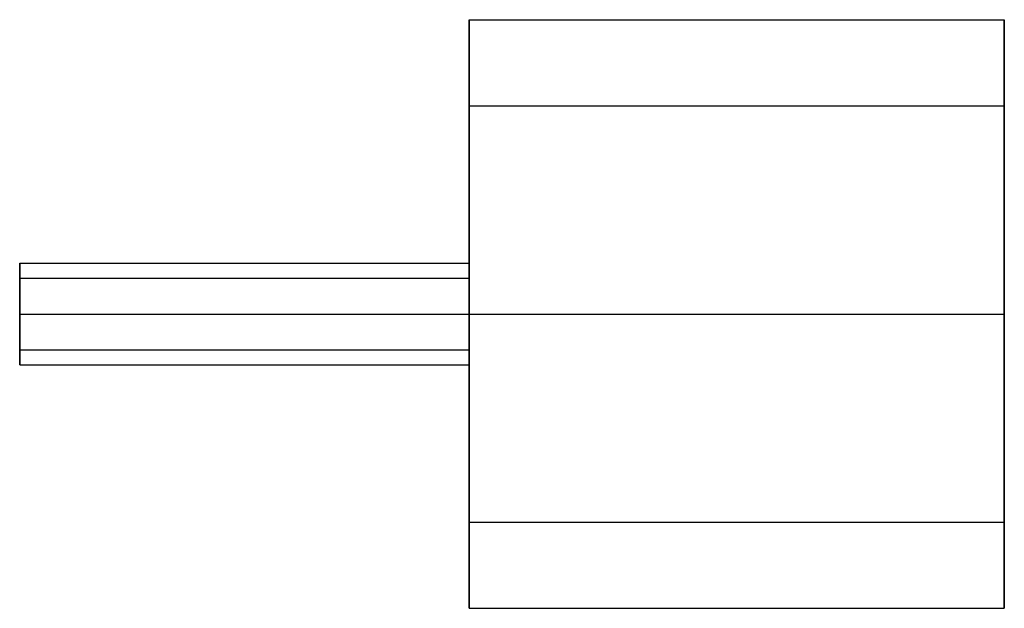
# Model space of a CAD drawing. Extents: x -86 to 86, y -44 to 44.
# Drawn here: x 14 to 16, y -22 to -20 of the extents above; entities that cross this region are included whole.
import ezdxf

# ---------------------------------------------------------------- set-up
doc = ezdxf.new("R2010")
doc.units = 0
doc.header["$LTSCALE"] = 10
doc.layers.add('232-RENDER-BLACK', color=250, linetype='CONTINUOUS')
doc.layers.add('232-RENDER-BRASS', color=42, linetype='CONTINUOUS')

msp = doc.modelspace()

# ---------------------------------------------------------------- linework, layer by layer
at = {"layer": '232-RENDER-BLACK', "color": 0}
for points, invisible_edges in [([(15.125, -21, 3), (15.125, -20.6111, 2.6111), (15.125, -20.4919, 2.7895), (15.125, -20.45, 3)], 9), ([(15.125, -20.45, 3), (16.125, -20.45, 3), (16.125, -20.4919, 2.7895), (15.125, -20.4919, 2.7895)], 6), ([(15.125, -21, 3), (15.125, -20.45, 3), (15.125, -20.4919, 3.2105), (15.125, -20.6111, 3.3889)], 9), ([(15.125, -20.45, 3), (16.125, -20.45, 3), (16.125, -20.4919, 3.2105), (15.125, -20.4919, 3.2105)], 6), ([(16.125, -21, 3), (16.125, -20.6111, 2.6111), (16.125, -20.4919, 2.7895), (16.125, -20.45, 3)], 9), ([(16.125, -21, 3), (16.125, -20.45, 3), (16.125, -20.4919, 3.2105), (16.125, -20.6111, 3.3889)], 9), ([(15.125, -20.6111, 2.6111), (16.125, -20.6111, 2.6111), (16.125, -20.4919, 2.7895), (15.125, -20.4919, 2.7895)], 6), ([(15.125, -20.6111, 3.3889), (16.125, -20.6111, 3.3889), (16.125, -20.4919, 3.2105), (15.125, -20.4919, 3.2105)], 6), ([(15.125, -21, 3), (15.125, -21, 2.45), (15.125, -20.7895, 2.4919), (15.125, -20.6111, 2.6111)], 9), ([(15.125, -20.6111, 2.6111), (16.125, -20.6111, 2.6111), (16.125, -20.7895, 2.4919), (15.125, -20.7895, 2.4919)], 6), ([(15.125, -21, 3), (15.125, -20.6111, 3.3889), (15.125, -20.7895, 3.5081), (15.125, -21, 3.55)], 9), ([(15.125, -20.6111, 3.3889), (16.125, -20.6111, 3.3889), (16.125, -20.7895, 3.5081), (15.125, -20.7895, 3.5081)], 6), ([(16.125, -21, 3), (16.125, -21, 2.45), (16.125, -20.7895, 2.4919), (16.125, -20.6111, 2.6111)], 9), ([(16.125, -21, 3), (16.125, -20.6111, 3.3889), (16.125, -20.7895, 3.5081), (16.125, -21, 3.55)], 9), ([(15.125, -21, 2.45), (16.125, -21, 2.45), (16.125, -20.7895, 2.4919), (15.125, -20.7895, 2.4919)], 6), ([(15.125, -21, 3.55), (16.125, -21, 3.55), (16.125, -20.7895, 3.5081), (15.125, -20.7895, 3.5081)], 6), ([(15.125, -21, 3), (15.125, -21.55, 3), (15.125, -21.5081, 2.7895), (15.125, -21.3889, 2.6111)], 9), ([(15.125, -21, 3), (15.125, -21.3889, 2.6111), (15.125, -21.2105, 2.4919), (15.125, -21, 2.45)], 9), ([(15.125, -21, 2.45), (16.125, -21, 2.45), (16.125, -21.2105, 2.4919), (15.125, -21.2105, 2.4919)], 6), ([(15.125, -21, 3), (15.125, -21, 3.55), (15.125, -21.2105, 3.5081), (15.125, -21.3889, 3.3889)], 9), ([(15.125, -21, 3.55), (16.125, -21, 3.55), (16.125, -21.2105, 3.5081), (15.125, -21.2105, 3.5081)], 6), ([(15.125, -21, 3), (15.125, -21.3889, 3.3889), (15.125, -21.5081, 3.2105), (15.125, -21.55, 3)], 9), ([(16.125, -21, 3), (16.125, -21.55, 3), (16.125, -21.5081, 2.7895), (16.125, -21.3889, 2.6111)], 9), ([(16.125, -21, 3), (16.125, -21.3889, 2.6111), (16.125, -21.2105, 2.4919), (16.125, -21, 2.45)], 9), ([(16.125, -21, 3), (16.125, -21, 3.55), (16.125, -21.2105, 3.5081), (16.125, -21.3889, 3.3889)], 9), ([(16.125, -21, 3), (16.125, -21.3889, 3.3889), (16.125, -21.5081, 3.2105), (16.125, -21.55, 3)], 9), ([(15.125, -21.3889, 2.6111), (16.125, -21.3889, 2.6111), (16.125, -21.2105, 2.4919), (15.125, -21.2105, 2.4919)], 6), ([(15.125, -21.3889, 3.3889), (16.125, -21.3889, 3.3889), (16.125, -21.2105, 3.5081), (15.125, -21.2105, 3.5081)], 6), ([(15.125, -21.3889, 2.6111), (16.125, -21.3889, 2.6111), (16.125, -21.5081, 2.7895), (15.125, -21.5081, 2.7895)], 6), ([(15.125, -21.3889, 3.3889), (16.125, -21.3889, 3.3889), (16.125, -21.5081, 3.2105), (15.125, -21.5081, 3.2105)], 6), ([(15.125, -21.55, 3), (16.125, -21.55, 3), (16.125, -21.5081, 2.7895), (15.125, -21.5081, 2.7895)], 6), ([(15.125, -21.55, 3), (16.125, -21.55, 3), (16.125, -21.5081, 3.2105), (15.125, -21.5081, 3.2105)], 6)]:
    msp.add_3dface(points, dxfattribs=dict(at, invisible_edges=invisible_edges))
at = {"layer": '232-RENDER-BRASS', "color": 0}
for points, invisible_edges in [([(14.285, -21, 3.343), (14.285, -20.9328, 3.2758), (14.285, -20.9122, 3.3066), (14.285, -20.905, 3.343)], 9), ([(14.285, -20.905, 3.343), (15.125, -20.905, 3.343), (15.125, -20.9122, 3.3066), (14.285, -20.9122, 3.3066)], 6), ([(14.285, -21, 3.343), (14.285, -20.905, 3.343), (14.285, -20.9122, 3.3794), (14.285, -20.9328, 3.4102)], 9), ([(14.285, -20.905, 3.343), (15.125, -20.905, 3.343), (15.125, -20.9122, 3.3794), (14.285, -20.9122, 3.3794)], 6), ([(14.285, -20.9328, 3.2758), (15.125, -20.9328, 3.2758), (15.125, -20.9122, 3.3066), (14.285, -20.9122, 3.3066)], 6), ([(14.285, -20.9328, 3.4102), (15.125, -20.9328, 3.4102), (15.125, -20.9122, 3.3794), (14.285, -20.9122, 3.3794)], 6), ([(15.125, -21, 3.343), (15.125, -20.9328, 3.2758), (15.125, -20.9122, 3.3066), (15.125, -20.905, 3.343)], 9), ([(15.125, -21, 3.343), (15.125, -20.905, 3.343), (15.125, -20.9122, 3.3794), (15.125, -20.9328, 3.4102)], 9), ([(14.285, -21, 3.343), (14.285, -21, 3.248), (14.285, -20.9636, 3.2552), (14.285, -20.9328, 3.2758)], 9), ([(14.285, -20.9328, 3.2758), (15.125, -20.9328, 3.2758), (15.125, -20.9636, 3.2552), (14.285, -20.9636, 3.2552)], 6), ([(14.285, -21, 3.343), (14.285, -20.9328, 3.4102), (14.285, -20.9636, 3.4308), (14.285, -21, 3.438)], 9), ([(14.285, -20.9328, 3.4102), (15.125, -20.9328, 3.4102), (15.125, -20.9636, 3.4308), (14.285, -20.9636, 3.4308)], 6), ([(15.125, -21, 3.343), (15.125, -21, 3.248), (15.125, -20.9636, 3.2552), (15.125, -20.9328, 3.2758)], 9), ([(15.125, -21, 3.343), (15.125, -20.9328, 3.4102), (15.125, -20.9636, 3.4308), (15.125, -21, 3.438)], 9), ([(14.285, -21, 3.248), (15.125, -21, 3.248), (15.125, -20.9636, 3.2552), (14.285, -20.9636, 3.2552)], 6), ([(14.285, -21, 3.438), (15.125, -21, 3.438), (15.125, -20.9636, 3.4308), (14.285, -20.9636, 3.4308)], 6), ([(14.285, -21, 3.343), (14.285, -21.095, 3.343), (14.285, -21.0878, 3.3066), (14.285, -21.0672, 3.2758)], 9), ([(14.285, -21, 3.343), (14.285, -21.0672, 3.2758), (14.285, -21.0364, 3.2552), (14.285, -21, 3.248)], 9), ([(14.285, -21, 3.248), (15.125, -21, 3.248), (15.125, -21.0364, 3.2552), (14.285, -21.0364, 3.2552)], 6), ([(14.285, -21, 3.343), (14.285, -21, 3.438), (14.285, -21.0364, 3.4308), (14.285, -21.0672, 3.4102)], 9), ([(14.285, -21, 3.438), (15.125, -21, 3.438), (15.125, -21.0364, 3.4308), (14.285, -21.0364, 3.4308)], 6), ([(14.285, -21, 3.343), (14.285, -21.0672, 3.4102), (14.285, -21.0878, 3.3794), (14.285, -21.095, 3.343)], 9), ([(15.125, -21, 3.343), (15.125, -21.095, 3.343), (15.125, -21.0878, 3.3066), (15.125, -21.0672, 3.2758)], 9), ([(15.125, -21, 3.343), (15.125, -21.0672, 3.2758), (15.125, -21.0364, 3.2552), (15.125, -21, 3.248)], 9), ([(15.125, -21, 3.343), (15.125, -21, 3.438), (15.125, -21.0364, 3.4308), (15.125, -21.0672, 3.4102)], 9), ([(15.125, -21, 3.343), (15.125, -21.0672, 3.4102), (15.125, -21.0878, 3.3794), (15.125, -21.095, 3.343)], 9), ([(14.285, -21.0672, 3.2758), (15.125, -21.0672, 3.2758), (15.125, -21.0364, 3.2552), (14.285, -21.0364, 3.2552)], 6), ([(14.285, -21.0672, 3.4102), (15.125, -21.0672, 3.4102), (15.125, -21.0364, 3.4308), (14.285, -21.0364, 3.4308)], 6), ([(14.285, -21.0672, 3.2758), (15.125, -21.0672, 3.2758), (15.125, -21.0878, 3.3066), (14.285, -21.0878, 3.3066)], 6), ([(14.285, -21.0672, 3.4102), (15.125, -21.0672, 3.4102), (15.125, -21.0878, 3.3794), (14.285, -21.0878, 3.3794)], 6), ([(14.285, -21.095, 3.343), (15.125, -21.095, 3.343), (15.125, -21.0878, 3.3066), (14.285, -21.0878, 3.3066)], 6), ([(14.285, -21.095, 3.343), (15.125, -21.095, 3.343), (15.125, -21.0878, 3.3794), (14.285, -21.0878, 3.3794)], 6)]:
    msp.add_3dface(points, dxfattribs=dict(at, invisible_edges=invisible_edges))

doc.saveas('drawing.dxf')
